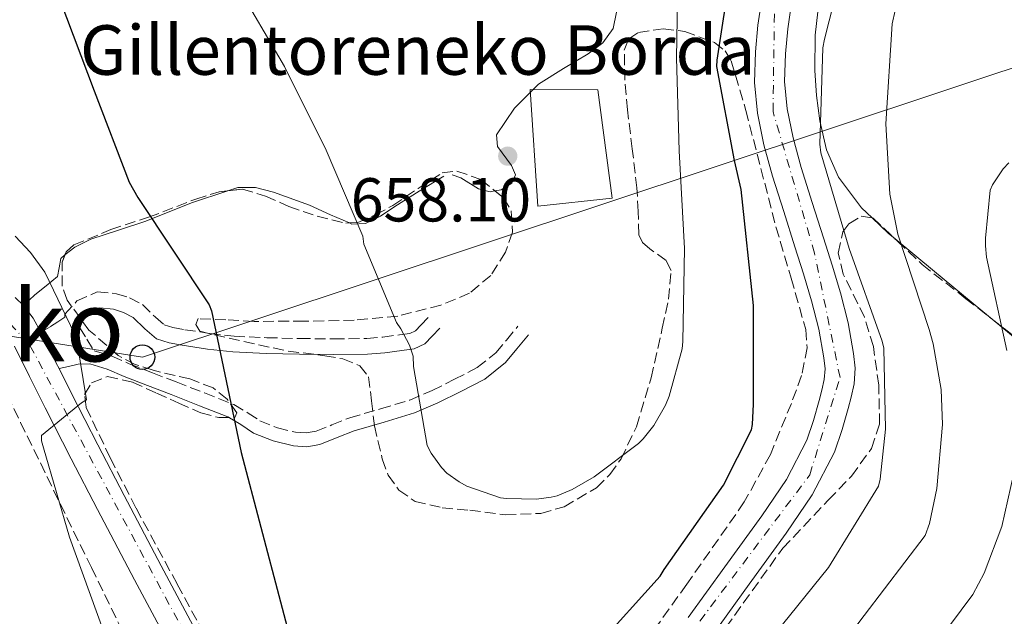
# Model space of a CAD drawing. Units: metres. Extents: x 613810 to 617247, y 4757137 to 4759508.
# Drawn here: x 614770 to 614929, y 4757221 to 4757317 of the extents above; entities that cross this region are included whole.
import ezdxf
from ezdxf.enums import TextEntityAlignment as Align

# ---------------------------------------------------------------- set-up
doc = ezdxf.new("R2010")
doc.units = ezdxf.units.M
doc.header["$MEASUREMENT"] = 0
doc.linetypes.add('DGN Style 3', pattern=[2.435890702152634, 1.739921930109024, -0.6959687720436097])
doc.linetypes.add('DGN Style 4', pattern=[2.7856150101045474, 1.391937544087219, -0.6959687720436097, 0.001739921930109024, -0.6959687720436097])
for name, color, linetype, lineweight in [('Camino', 7, 'DGN Style 3', 0), ('Carretera', 9, 'Continuous', 0), ('Cota de punto acotado terreno', 7, 'Continuous', 0), ('Curva de nivel directora', 30, 'Continuous', 30), ('Curva de nivel intermedia', 30, 'Continuous', 0), ('Edificio', 1, 'Continuous', 13), ('Eje de carretera', 7, 'DGN Style 4', 0), ('Límite de Concejo', 7, 'Continuous', 0), ('Línea de asfalto', 7, 'Continuous', 13), ('Línea de cambio de uso (parcela vista)', 92, 'Continuous', 0), ('Línea telefónica', 7, 'Continuous', 0), ('Margen derecho', 7, 'Continuous', 0), ('Poste telefónico', 7, 'Continuous', 0), ('Punto acotado terreno (símbolo)', 7, 'Continuous', 0), ('Texto de Borda', 7, 'Continuous', 0), ('Texto de Área (paraje) menor', 7, 'Continuous', 0), ('Zona arbolada', 92, 'DGN Style 3', 0)]:
    doc.layers.add(name, color=color, linetype=linetype, lineweight=lineweight)
doc.styles.add('Style-Arial', font='arial.ttf')

# ---------------------------------------------------------------- blocks, each defined once
blk = doc.blocks.new('5PATER')
at = {"layer": 'Límite de Concejo', "linetype": 'Continuous', "lineweight": 0}
h = blk.add_hatch(color=51, dxfattribs=at)
edge = h.paths.add_edge_path()
edge.add_ellipse((0, 0), major_axis=(-0.1095731443231308, -0.1110710700762829), ratio=0.9994222409660317, start_angle=0, end_angle=360)
blk = doc.blocks.new('5PTT')
at = {"layer": 'Poste telefónico', "color": 7, "linetype": 'Continuous', "lineweight": 30}
blk.add_circle((2.382683753967285e-05, 4.306399822235108e-05), 0.1995000005932858, dxfattribs=at)

msp = doc.modelspace()

# ---------------------------------------------------------------- linework, layer by layer
at = {"layer": 'Camino', "color": 7, "linetype": 'DGN Style 3', "lineweight": 0}
for points in [[(614773.8099999976, 4757266.660000003, 644.9600000000064), (614775.35, 4757267.550000002, 645.1499999999943), (614776.53, 4757268.32, 645.7700000000042), (614777.6599999989, 4757269.08, 646.5099999999949), (614777.699999999, 4757269.540000001, 646.5299999999991), (614779.6399999993, 4757271.7, 646.6300000000048), (614782.9299999995, 4757273.170000001, 646.8500000000058), (614786.0499999997, 4757272.869999999, 647.0700000000071), (614788.1399999997, 4757272.189999999, 647.229999999996), (614790.2399999985, 4757271.109999999, 647.3899999999994), (614792.3099999982, 4757269.050000001, 647.7400000000052), (614793.7399999987, 4757267.850000001, 648.2299999999959), (614795.1499999969, 4757267.420000002, 648.7799999999987), (614797.0899999993, 4757267.050000001, 649.320000000007), (614801.0799999969, 4757266.430000001, 650.0399999999936), (614805.050000001, 4757265.990000002, 650.7200000000012), (614810.3099999982, 4757265.75, 651.5800000000017), (614815.649999998, 4757265.62, 652.3899999999995), (614821.1099999986, 4757265.560000002, 653.0599999999978), (614826.4899999986, 4757265.62, 653.5399999999936), (614829.0700000003, 4757265.83, 653.6999999999972), (614831.7800000015, 4757266.230000001, 653.7899999999937), (614833.4200000021, 4757266.430000001, 653.7599999999949), (614834.3200000006, 4757266.840000001, 653.7899999999937), (614835.1999999991, 4757267.770000001, 653.9499999999972), (614836.4200000018, 4757269.050000001, 654.1100000000007)], [(614780.1700000013, 4757268.49, 646.5299999999991), (614780.0899999985, 4757267.359999999, 646.4400000000024), (614781.2499999986, 4757265.500000002, 646.2400000000052), (614782.420000002, 4757263.640000002, 646.0399999999937), (614785.2800000008, 4757262.760000002, 646.5599999999978), (614788.0900000005, 4757261.540000001, 647.1399999999995), (614791.8599999989, 4757260.080000001, 647.8300000000017), (614795.6700000021, 4757258.61, 648.4799999999959), (614800.2499999999, 4757256.82, 649.1900000000024), (614804.9999999995, 4757254.949999999, 649.8899999999995), (614807.2899999984, 4757253.580000001, 650.2700000000042), (614809.2100000007, 4757252.310000001, 650.6600000000037), (614812.0300000014, 4757251.17, 651.0599999999978), (614814.9799999996, 4757250.480000001, 651.4299999999931), (614816.6700000018, 4757250.36, 651.75), (614818.2699999998, 4757250.62, 652.1300000000048), (614820.8400000003, 4757251.65, 652.9100000000036), (614823.7100000003, 4757252.810000001, 653.600000000006), (614828.6700000024, 4757254.240000002, 653.8300000000019), (614833.4099999988, 4757255.680000001, 653.9199999999983), (614837.0299999998, 4757257.210000002, 654.259999999995), (614840.6499999985, 4757259.030000002, 654.6900000000023), (614844.3299999976, 4757260.92, 655.5399999999937), (614847.3299999973, 4757263.310000001, 656.2299999999959), (614849.0399999993, 4757265.380000001, 656.350000000006), (614850.8900000001, 4757267.620000001, 656.4799999999959)]]:
    msp.add_polyline3d(points, dxfattribs=at)
at = {"layer": 'Carretera', "color": 9, "linetype": 'Continuous', "lineweight": 0}
for points in [[(614878.39, 4757220.509999999, 647.0099999999948), (614884.3400000001, 4757228.740000002, 646.9499999999971), (614890.2900000003, 4757236.96, 646.8800000000047), (614894.2899999989, 4757242.859999998, 646.8800000000047), (614897.5900000002, 4757249.180000001, 646.9499999999971), (614898.6799999988, 4757252.350000001, 647.070000000007), (614899.5700000006, 4757255.579999999, 647.1999999999971), (614900.030000001, 4757257.269999999, 647.2400000000052), (614900.410000001, 4757258.980000001, 647.2700000000041), (614900.5200000005, 4757260.730000001, 647.2599999999948), (614900.3399999995, 4757262.499999999, 647.2700000000041), (614899.4999999991, 4757267.140000002, 647.3600000000006), (614898.3599999992, 4757271.71, 647.4600000000064), (614897.0200000004, 4757276.070000002, 647.5200000000041), (614895.6700000024, 4757280.420000001, 647.5899999999965), (614893.8500000008, 4757286.140000001, 647.8699999999953), (614892.0200000001, 4757291.869999999, 648.1000000000058), (614890.6299999999, 4757296.91, 648.1000000000058), (614889.5900000005, 4757302.050000001, 648.1000000000058), (614889.13, 4757307.010000001, 648.1000000000058), (614889.2699999987, 4757311.970000001, 648.1000000000058), (614889.6900000012, 4757316.26, 648.1499999999943), (614890.2900000003, 4757320.54, 648.2299999999959)], [(614895.089999999, 4757319.800000001, 648.2299999999959), (614894.5100000025, 4757315.689999999, 648.1499999999943), (614894.1200000012, 4757311.66, 648.1000000000058), (614893.9899999994, 4757307.16, 648.1000000000058), (614894.3999999984, 4757302.759999999, 648.1000000000058), (614895.3599999995, 4757298.040000001, 648.1000000000058), (614896.6700000016, 4757293.250000001, 648.1000000000058), (614898.4699999987, 4757287.619999998, 647.8699999999953), (614900.3000000014, 4757281.869999999, 647.5899999999965), (614901.6600000005, 4757277.499999999, 647.5200000000041), (614903.0300000006, 4757273.009999999, 647.4600000000064), (614904.250000001, 4757268.160000001, 647.3600000000006), (614905.1499999996, 4757263.179999999, 647.2700000000041), (614905.390000001, 4757260.82, 647.2599999999948), (614905.2199999989, 4757258.29, 647.2700000000041), (614904.7399999984, 4757256.12, 647.2400000000052), (614904.2600000022, 4757254.31, 647.1999999999971), (614903.3200000012, 4757250.920000001, 647.070000000007), (614902.0599999983, 4757247.26, 646.9499999999971), (614898.460000002, 4757240.369999998, 646.8800000000047), (614894.2699999987, 4757234.180000001, 646.8800000000047), (614888.2699999996, 4757225.890000002, 646.9499999999971), (614882.3299999986, 4757217.680000001, 647.0099999999948)], [(614769.6499999985, 4757272.26, 644.4499999999971), (614771.0000000007, 4757270.949999998, 644.5800000000017), (614772.5599999987, 4757268.9, 644.7700000000041), (614773.8099999982, 4757266.660000001, 644.9600000000064), (614776.3000000003, 4757261.630000002, 645.25), (614776.7399999985, 4757260.749999999, 645.279999999999), (614778.8099999982, 4757256.609999999, 645.4100000000036), (614783.0199999993, 4757248.410000001, 645.4700000000012), (614787.2500000005, 4757240.230000001, 645.5399999999936), (614793.2399999986, 4757228.88, 645.7599999999948), (614799.2800000003, 4757217.569999999, 646.0500000000029)], [(614795.0300000012, 4757215.240000002, 646.0500000000029), (614788.9499999993, 4757226.600000001, 645.7599999999948), (614782.9500000001, 4757237.980000001, 645.5399999999936), (614778.7099999998, 4757246.189999999, 645.4700000000012), (614774.480000001, 4757254.42, 645.4100000000036), (614771.9600000018, 4757259.470000001, 645.25), (614769.5199999989, 4757264.400000001, 644.9600000000064)]]:
    msp.add_polyline3d(points, dxfattribs=at)
at = {"layer": 'Curva de nivel directora', "color": 30, "linetype": 'Continuous', "lineweight": 30, "elevation": 650.0000000000001, "flags": 128}
for points in [[(614863.4999999988, 4757215.660000003), (614873.87, 4757227.210000001), (614874.5400000005, 4757228.260000002), (614884.1399999984, 4757241.9), (614888.6199999999, 4757250.859999999), (614888.7800000008, 4757251.750000001), (614888.9399999996, 4757255.020000001), (614888.9699999986, 4757270.949999999), (614886.9900000005, 4757289.7), (614885.8700000007, 4757294.410000001), (614883.0599999989, 4757309.61), (614883.0900000001, 4757310.630000004), (614883.8199999988, 4757315.17), (614886.1299999999, 4757330.210000004)], [(614776.8799999988, 4757320.42), (614782.4199999998, 4757305.640000001), (614788.0799999993, 4757290.890000002), (614789.4599999984, 4757288.390000002), (614801.0099999999, 4757271.080000001), (614801.3600000007, 4757270.090000001), (614806.1900000009, 4757247.210000001), (614815.7300000007, 4757210.980000001)]]:
    msp.add_lwpolyline(points, dxfattribs=at)
at = {"layer": 'Curva de nivel intermedia', "color": 30, "linetype": 'Continuous', "lineweight": 0, "flags": 128}
for points, elevation in [([(614891.1800000014, 4757216.320000002), (614901.1000000013, 4757228.61), (614909.1600000013, 4757241.76), (614909.4500000018, 4757242.910000001), (614910.3200000013, 4757250.98), (614910.0000000016, 4757264.06), (614909.7400000002, 4757265.180000001), (614904.4299999994, 4757280.16), (614899.8200000004, 4757295.649999999), (614899.6900000008, 4757297.060000001), (614900.1700000013, 4757312.579999999), (614900.4300000007, 4757314.019999999), (614904.1700000003, 4757328.67)], 645), ([(614805.1600000005, 4757323.349999998), (614813.1600000003, 4757309.589999998), (614819.9100000005, 4757296.060000001), (614825.8600000006, 4757282.140000001), (614826.0199999993, 4757280.890000001), (614831.2699999998, 4757268.220000001), (614832.0000000006, 4757267.16), (614833.3799999997, 4757264.539999999), (614833.9600000009, 4757262.75), (614834.0200000012, 4757261.08), (614836.2300000017, 4757248.349999999), (614836.9000000001, 4757247.07), (614838.5300000019, 4757244.789999999), (614839.4300000003, 4757243.869999999), (614841.4100000006, 4757242.430000001), (614842.6600000003, 4757241.750000001), (614848.1000000006, 4757239.869999998), (614849.0300000004, 4757239.739999999), (614853.8899999997, 4757239.67), (614856.2600000012, 4757239.96), (614857.2200000001, 4757240.220000001), (614859.6800000012, 4757241.239999998), (614863.2300000006, 4757243.26), (614870.3699999996, 4757248.630000001), (614871.140000001, 4757249.399999999), (614872.8399999996, 4757251.579999999), (614874.7599999995, 4757254.869999999), (614875.3600000008, 4757256.310000001), (614877.4400000018, 4757263.959999999), (614877.5700000015, 4757265.15), (614877.8300000008, 4757280.150000001), (614876.9299999999, 4757295.960000001), (614876.520000001, 4757310.999999999), (614876.8000000003, 4757326.58)], 655), ([(614860.8000000009, 4757154.409999998), (614866.3100000008, 4757161.189999998), (614871.3399999997, 4757169.190000001), (614880.170000001, 4757182.369999998), (614889.1600000008, 4757196.26), (614897.7100000004, 4757208.769999999), (614906.8600000013, 4757220.829999999), (614916.6800000004, 4757233.76), (614917.3900000012, 4757235.74), (614918.6000000006, 4757241.38), (614919.5000000012, 4757251.739999999), (614919.2799999999, 4757257.380000001), (614918.0000000015, 4757264.739999999), (614917.36, 4757267.100000001), (614912.2700000004, 4757282.5), (614911.020000001, 4757288.929999999), (614910.3500000003, 4757300.319999999), (614911.3700000019, 4757316.509999999), (614911.8500000002, 4757318.619999998)], 640.0000000000001), ([(614929.9000000015, 4757263.710000001), (614926.6000000001, 4757278.75), (614926.4800000016, 4757280.609999999), (614926.4400000015, 4757281.859999998), (614927.2100000003, 4757289.600000001), (614927.5999999993, 4757290.46), (614929.2900000013, 4757293.06), (614930.2500000002, 4757294.019999998)], 635), ([(614769.6400000014, 4757282.149999999), (614772.1400000001, 4757279.519999999), (614774.4400000002, 4757276.32), (614779.2800000015, 4757266.269999999), (614779.6000000013, 4757265.249999999), (614781.2000000017, 4757255.710000002), (614780.3600000012, 4757255.199999999), (614773.9000000015, 4757249.92), (614773.9000000015, 4757249.06), (614774.2500000002, 4757247.970000001), (614778.4400000012, 4757233.51), (614783.8800000015, 4757218.470000002)], 645), ([(614872.6000000006, 4757154.609999999), (614880.7800000012, 4757165.73), (614891.6900000012, 4757178.66), (614895.5600000002, 4757184.67), (614905.3900000005, 4757197.539999999), (614915.1500000015, 4757211.810000001), (614924.4000000008, 4757224.220000001), (614926.2500000015, 4757227.680000001), (614929.0700000002, 4757235.26), (614931.0200000014, 4757243.869999999)], 635)]:
    msp.add_lwpolyline(points, dxfattribs=dict(at, elevation=elevation))
at = {"layer": 'Edificio', "color": 1, "linetype": 'Continuous', "lineweight": 13}
msp.add_polyline3d([(614866.0999999996, 4757288.289999999, 665.4400000000023), (614854.1299999999, 4757287.01, 664.9900000000052), (614852.8499999996, 4757305.890000001, 664.7400000000052), (614863.7999999998, 4757305.83, 664.6699999999983)], close=True, dxfattribs=at)
at = {"layer": 'Edificio', "color": 51, "linetype": 'Continuous', "lineweight": 13}
msp.add_polyline3d([(614854.1299999999, 4757287.01, 664.9900000000052), (614852.8499999996, 4757305.890000001, 664.7400000000052), (614863.7999999998, 4757305.83, 664.6699999999983), (614866.0999999996, 4757288.289999999, 665.4400000000023), (614854.1299999999, 4757287.01, 664.9900000000052)], dxfattribs=at)
at = {"layer": 'Eje de carretera', "color": 7, "linetype": 'DGN Style 4', "lineweight": 0}
msp.add_polyline3d([(614764.9299999995, 4757272.290000002, 644.3899999999995), (614772.0500000007, 4757264.480000001, 645.0200000000042), (614808.3999999971, 4757196.890000001, 646.8000000000029), (614817.6799999997, 4757185.02, 647.0800000000017), (614826.9600000002, 4757178.310000001, 647.3099999999979), (614837.7199999981, 4757176.77, 647.4400000000024), (614846.4800000001, 4757179.350000001, 647.3899999999994), (614862.9800000002, 4757196.890000001, 647.1999999999971), (614898.0500000002, 4757243.580000001, 646.8999999999943), (614902.9499999997, 4757259.320000002, 647.2700000000041), (614898.8199999991, 4757279.440000001, 647.5599999999978), (614892.1200000002, 4757302.300000002, 648.100000000006), (614892.3799999995, 4757320.359999999, 648.2299999999959), (614902.4400000002, 4757347.440000001, 648.3999999999944), (614906.7800000008, 4757360.730000001, 648.4799999999959), (614909.359999998, 4757391.939999999, 648.350000000006), (614914.0000000005, 4757400.189999999, 648.4600000000064), (614920.449999999, 4757404.580000001, 648.6799999999931), (614928.4400000019, 4757405.609999999, 648.6799999999931), (614936.949999999, 4757402.260000002, 648.6799999999931)], dxfattribs=at)
at = {"layer": 'Línea de asfalto', "color": 7, "linetype": 'Continuous', "lineweight": 13, "extrusion": (0.8764737124628251, 0.4445393908669469, 0.1848744474752441), "elevation": 2653744.743427293, "flags": 128}
msp.add_lwpolyline([(3964670.398970306, -498558.7147403515), (3964664.786660276, -498558.4196536912), (3964663.80280655, -498558.389127485)], dxfattribs=at)
at = {"layer": 'Línea de asfalto', "color": 7, "linetype": 'Continuous', "lineweight": 13}
for points in [[(614878.3899999995, 4757220.51, 647.0099999999948), (614884.3399999996, 4757228.740000002, 646.9499999999972), (614890.2899999997, 4757236.960000001, 646.8800000000048), (614894.2899999984, 4757242.859999999, 646.8800000000048), (614897.5899999997, 4757249.180000001, 646.9499999999972), (614898.6799999983, 4757252.350000001, 647.0700000000071), (614899.5700000002, 4757255.58, 647.1999999999971), (614900.0300000005, 4757257.27, 647.2400000000054), (614900.4100000005, 4757258.980000001, 647.2700000000041), (614900.52, 4757260.730000001, 647.2599999999949), (614900.339999999, 4757262.5, 647.2700000000041), (614899.4999999986, 4757267.140000002, 647.3600000000006), (614898.3599999987, 4757271.710000001, 647.4600000000064), (614897.0199999998, 4757276.070000002, 647.5200000000043), (614895.6700000019, 4757280.420000002, 647.5899999999967), (614893.8500000003, 4757286.140000002, 647.8699999999956), (614892.0199999998, 4757291.87, 648.100000000006), (614890.6299999994, 4757296.91, 648.100000000006), (614889.5900000001, 4757302.050000002, 648.100000000006), (614889.1299999995, 4757307.010000002, 648.100000000006), (614889.2699999983, 4757311.970000001, 648.100000000006), (614889.6900000006, 4757316.260000001, 648.1499999999941), (614890.2899999997, 4757320.540000001, 648.2299999999959)], [(614882.329999998, 4757217.680000001, 647.0099999999948), (614888.2699999991, 4757225.890000002, 646.9499999999972), (614894.2699999983, 4757234.180000001, 646.8800000000048), (614898.4600000015, 4757240.369999999, 646.8800000000048), (614902.0599999978, 4757247.260000001, 646.9499999999972), (614903.3200000008, 4757250.920000002, 647.0700000000071), (614904.2600000018, 4757254.310000001, 647.1999999999971), (614904.7399999979, 4757256.120000001, 647.2400000000054), (614905.2199999985, 4757258.290000001, 647.2700000000041), (614905.3900000005, 4757260.820000002, 647.2599999999949), (614905.1499999991, 4757263.180000001, 647.2700000000041), (614904.2500000006, 4757268.160000003, 647.3600000000006), (614903.0300000003, 4757273.01, 647.4600000000064), (614901.66, 4757277.5, 647.5200000000043), (614900.300000001, 4757281.87, 647.5899999999967), (614898.4699999981, 4757287.619999999, 647.8699999999956), (614896.6700000011, 4757293.250000002, 648.100000000006), (614895.359999999, 4757298.040000001, 648.100000000006), (614894.3999999979, 4757302.76, 648.100000000006), (614893.989999999, 4757307.160000001, 648.100000000006), (614894.1200000007, 4757311.66, 648.100000000006), (614894.510000002, 4757315.690000001, 648.1499999999941), (614895.0899999986, 4757319.800000001, 648.2299999999959)], [(614769.649999998, 4757272.260000001, 644.4499999999971), (614771.0000000002, 4757270.949999999, 644.5800000000019), (614772.5599999982, 4757268.900000001, 644.7700000000041), (614773.8099999976, 4757266.660000003, 644.9600000000064)], [(614769.5199999984, 4757264.400000002, 644.9600000000064), (614771.9600000014, 4757259.470000002, 645.2500000000001), (614774.4800000006, 4757254.42, 645.4100000000037), (614778.7099999995, 4757246.189999999, 645.4700000000012), (614782.9499999996, 4757237.980000002, 645.5399999999936), (614788.9499999988, 4757226.600000001, 645.7599999999949), (614795.0300000008, 4757215.240000002, 646.050000000003), (614801.2100000009, 4757204.210000001, 646.4700000000014), (614807.9400000012, 4757193.27, 646.8800000000048), (614811.4799999994, 4757188.540000002, 647.0000000000001), (614815.6999999994, 4757184.439999999, 647.0700000000071), (614818.48, 4757182.160000001, 647.1100000000006), (614821.1099999986, 4757180.02, 647.1399999999995), (614827.2499999986, 4757176.4, 647.3300000000019), (614831.5899999993, 4757174.82, 647.3300000000019), (614832.3799999983, 4757174.65, 647.3399999999965)], [(614776.739999998, 4757260.75, 645.2799999999991), (614778.8099999977, 4757256.61, 645.4100000000037), (614783.0199999989, 4757248.410000001, 645.4700000000012), (614787.25, 4757240.230000001, 645.5399999999936), (614793.2399999981, 4757228.880000001, 645.7599999999949), (614799.2799999998, 4757217.57, 646.050000000003)]]:
    msp.add_polyline3d(points, dxfattribs=at)
at = {"layer": 'Línea de cambio de uso (parcela vista)', "color": 92, "linetype": 'Continuous', "lineweight": 0, "extrusion": (0.5939694401233132, 0.4100010484520739, 0.6921700979295465), "elevation": 2316173.968544648, "flags": 128}
msp.add_lwpolyline([(3565811.691837845, -2220405.187712562), (3565808.217164408, -2220406.225767547), (3565806.810309971, -2220406.796476102)], dxfattribs=at)
at = {"layer": 'Línea de cambio de uso (parcela vista)', "color": 92, "linetype": 'Continuous', "lineweight": 0}
for points in [[(614915.6100000005, 4757398.74, 648.4700000000012), (614916.0700000003, 4757392.480000001, 647.8399999999965), (614916.54, 4757386.210000001, 647.1999999999971), (614916.4900000002, 4757378.91, 646.2400000000052), (614916.0899999999, 4757371.619999999, 645.3500000000058), (614915.9800000006, 4757365, 645.2100000000064), (614915.9000000004, 4757358.369999999, 645.2200000000012), (614915.3899999997, 4757352.529999999, 644.8600000000006), (614913.9800000006, 4757346.779999999, 644.5800000000017), (614912.4699999997, 4757344.199999999, 644.5599999999977), (614909.1600000003, 4757341, 644.570000000007), (614906.2300000006, 4757337.5, 644.6399999999994), (614902.2199999997, 4757329.16, 644.8399999999965), (614899.5700000003, 4757320.350000001, 645.0899999999965), (614898.9299999997, 4757314.66, 645.3399999999965), (614898.8700000001, 4757308.960000001, 645.6000000000058), (614899.1500000004, 4757304.890000001, 645.6399999999994), (614899.7000000002, 4757300.83, 645.5399999999936), (614900.7400000002, 4757296.130000001, 645.279999999999), (614902.7100000001, 4757291.680000001, 644.8300000000017), (614906.4299999997, 4757286.75, 644.0399999999936), (614908.1447999999, 4757285.111400001, 643.5391999999993)], [(614865.2604, 4757373.311699999, 665.4952000000048), (614866.8099999996, 4757370.59, 664.7400000000052), (614868.1900000004, 4757364.91, 663.8999999999943), (614868.2800000003, 4757359.199999999, 663.070000000007), (614867.7300000006, 4757351.850000001, 661.8899999999994), (614867.2599999999, 4757344.480000001, 660.7100000000064), (614867.0700000003, 4757336.91, 659.6199999999953), (614866.9299999997, 4757329.310000001, 658.6600000000036), (614866.9199999999, 4757325.189999999, 658.279999999999), (614866.9299999997, 4757321.060000001, 658.0200000000041), (614866.8499999996, 4757318.390000001, 657.9199999999983), (614866.29, 4757315.75, 657.9499999999971), (614864.6100000005, 4757313.42, 658.4900000000052), (614862.2599999999, 4757311.65, 659.0399999999936), (614858.25, 4757309.24, 659.1900000000023), (614854.2000000002, 4757306.720000001, 659.1100000000006), (614850.3700000001, 4757302.859999999, 658.8699999999953), (614847.4100000003, 4757298.529999999, 658.4700000000012), (614847.5800000001, 4757296.680000001, 658.2400000000052), (614849.8499999996, 4757293.600000001, 657.8600000000006), (614850.4800000006, 4757292.09, 657.679999999993), (614849.9100000003, 4757290.720000001, 657.5099999999948), (614848.1699999999, 4757289.67, 657.3000000000029), (614847.1903999997, 4757289.471899999, 657.2008999999962)], [(614847.1903999997, 4757289.471899999, 657.2008999999962), (614846.3899999997, 4757289.310000001, 657.1199999999953), (614844.5, 4757289.800000001, 656.9700000000012), (614841.6500000004, 4757291.58, 656.8000000000029), (614840.2599999999, 4757292.100000001, 656.7100000000064)], [(614838.9000000004, 4757291.869999999, 656.6100000000006), (614834.9199999999, 4757289.430000001, 656.1900000000023), (614831.0300000003, 4757286.949999999, 655.779999999999), (614828.7100000001, 4757285.42, 655.6699999999983), (614826.29, 4757284.189999999, 655.5899999999965), (614824.04, 4757284.130000001, 655.4499999999971), (614823.6552999998, 4757284.2981, 655.418399999995)], [(614804.0234000003, 4757289.4956, 651.6233000000066), (614798.1600000003, 4757287.57, 650.2400000000052), (614790.7699999996, 4757284.58, 648.6100000000006), (614786.3399999999, 4757283.15, 647.9400000000023), (614781.8799999999, 4757281.699999999, 647.3899999999994), (614779.29, 4757280.41, 647.0399999999936), (614777.7039999999, 4757279.1231, 646.7964999999967)], [(614823.6552999998, 4757284.2981, 655.418399999995), (614820.6299999999, 4757285.619999999, 655.1699999999983), (614817.2100000001, 4757287.199999999, 654.6300000000047), (614811.4100000003, 4757289.289999999, 653.320000000007), (614808.5099999999, 4757290.039999999, 652.6600000000036), (614805.6200000001, 4757290.02, 652), (614804.0234000003, 4757289.4956, 651.6233000000066)], [(614911.8343000002, 4757281.726600001, 642.3781000000017), (614918.1900000004, 4757276.449999999, 640.0500000000029), (614925.6900000004, 4757270.24, 637.279999999999), (614927.5351, 4757268.7227, 636.6300999999949)], [(614777.7039999999, 4757279.1231, 646.7964999999967), (614777.0099999999, 4757278.560000001, 646.6900000000023), (614776.75, 4757277.060000001, 646.3000000000029), (614776.5, 4757275.619999999, 645.8600000000006), (614774.6699999999, 4757274.15, 645.6999999999971), (614772.8499999996, 4757272.67, 645.4100000000036), (614771.9299999997, 4757271.810000001, 644.9900000000052), (614771, 4757270.949999999, 644.5800000000017)], [(614927.5351, 4757268.7227, 636.6300999999949), (614932.2199999997, 4757264.869999999, 634.9799999999959), (614938.7400000002, 4757259.49, 632.8000000000029), (614941.0999999996, 4757257.119999999, 632.0800000000017), (614943.9199999999, 4757252.800000001, 631.279999999999), (614945.7800000003, 4757247.970000001, 630.75), (614948.25, 4757238.59, 630.0099999999948), (614950.7100000001, 4757229.220000001, 629.3500000000058), (614951.5300000003, 4757226.109999999, 629.1199999999953), (614952.3700000001, 4757223.01, 628.9600000000064), (614952.8251999998, 4757222.369999999, 628.9533999999985)]]:
    msp.add_polyline3d(points, dxfattribs=at)
at = {"layer": 'Línea telefónica', "color": 7, "linetype": 'Continuous', "lineweight": 0}
msp.add_polyline3d([(613848.1999999996, 4757179.739999999, 588.320000000007), (614053.3724006244, 4757235.941837539, 599.7905000000028), (614144.2300000014, 4757260.829999999, 604.8699999999953), (614269.9675839781, 4757291.185439735, 612.1031999999977), (614404.980000001, 4757323.779999999, 619.8699999999953), (614524.4387828142, 4757304.811348168, 628.4504000000015), (614790.2099999998, 4757262.609999998, 647.5399999999936), (614938.6999999997, 4757311.970000001, 638.8000000000029), (614969.6847969543, 4757330.050994139, 642.0826999999991), (615092.9299999994, 4757401.970000001, 655.1399999999994), (615176.2800000015, 4757452.619999999, 685.070000000007), (615310.6400000005, 4757540.130000001, 665.1300000000047), (615439.4800000008, 4757730.09, 654.070000000007), (615504.7700000005, 4757888.49, 651.0399999999936), (615718.6900000006, 4757886.630000001, 654.4100000000036), (615809.4500000002, 4757795.829999999, 671.4700000000012), (615895.8799999979, 4757781.62, 666.1600000000036), (615963.4699999999, 4757740.98, 672.3099999999977), (616063.4800000008, 4757648.939999999, 690.9799999999959)], dxfattribs=at)
at = {"layer": 'Margen derecho', "color": 7, "linetype": 'Continuous', "lineweight": 0}
for points in [[(614838.2600000014, 4757267.300000001, 654.1100000000007), (614837.0499999998, 4757266.020000001, 653.9499999999972), (614835.8299999973, 4757264.740000002, 653.7899999999937), (614834.1199999995, 4757263.95, 653.7599999999949), (614832.1200000013, 4757263.710000001, 653.7899999999937), (614829.3699999999, 4757263.310000001, 653.6999999999972), (614826.6099999994, 4757263.070000002, 653.5399999999936), (614821.1099999986, 4757263.020000001, 653.0599999999978), (614815.61, 4757263.070000002, 652.3899999999995), (614810.2199999989, 4757263.210000001, 651.5800000000017), (614804.8500000021, 4757263.460000001, 650.7200000000012), (614800.7500000005, 4757263.91, 650.0399999999936), (614796.6600000003, 4757264.550000002, 649.320000000007), (614794.539999999, 4757264.949999999, 648.7799999999987), (614792.5000000005, 4757265.570000002, 648.2299999999959), (614790.5899999995, 4757267.170000002, 647.7400000000052), (614788.7299999997, 4757269.030000002, 647.3899999999994), (614787.1499999972, 4757269.830000001, 647.229999999996), (614785.5300000012, 4757270.37, 647.0700000000071), (614783.3599999986, 4757270.58, 646.8500000000058), (614781.1700000004, 4757269.600000001, 646.6300000000048), (614780.1700000013, 4757268.49, 646.5299999999991)], [(614776.739999998, 4757260.75, 645.2799999999991), (614778.2899999992, 4757261.109999999, 645.4700000000012), (614779.829999997, 4757261.470000002, 645.6699999999984), (614781.7100000012, 4757261.540000001, 645.9700000000014), (614784.510000002, 4757260.680000001, 646.5599999999978), (614787.25, 4757259.490000002, 647.1399999999995), (614791.0599999988, 4757258.020000001, 647.8300000000017), (614794.8699999999, 4757256.550000002, 648.4799999999959), (614799.4499999996, 4757254.76, 649.1900000000024), (614804.0199999984, 4757252.960000004, 649.8899999999995), (614806.1099999984, 4757251.699999999, 650.2700000000042), (614808.1800000003, 4757250.340000001, 650.6600000000037), (614811.3699999999, 4757249.060000002, 651.0599999999978), (614814.6499999989, 4757248.290000001, 651.4299999999931), (614816.77, 4757248.140000001, 651.75), (614818.870000001, 4757248.480000001, 652.1300000000048), (614821.6700000018, 4757249.600000001, 652.9100000000036), (614824.4400000012, 4757250.720000001, 653.600000000006), (614829.3000000005, 4757252.119999999, 653.8300000000019), (614834.1700000009, 4757253.600000001, 653.9199999999983), (614837.9599999995, 4757255.199999999, 654.259999999995), (614841.6499999977, 4757257.060000001, 654.6900000000023), (614845.5399999992, 4757259.050000001, 655.5399999999937), (614848.8899999997, 4757261.730000001, 656.2299999999959), (614850.7399999981, 4757263.970000001, 656.350000000006), (614852.6, 4757266.210000004, 656.4799999999959)]]:
    msp.add_polyline3d(points, dxfattribs=at)
at = {"layer": 'Zona arbolada', "color": 92, "linetype": 'DGN Style 3', "lineweight": 0, "extrusion": (0.4930975078987229, 0.05650733514195129, 0.8681369527783183), "elevation": 572589.9416180582, "flags": 128}
msp.add_lwpolyline([(4656343.926574104, -1000238.00576178), (4656343.889920523, -1000238.157678452), (4656340.143727575, -1000241.784134912)], dxfattribs=at)
at = {"layer": 'Zona arbolada', "color": 92, "linetype": 'DGN Style 3', "lineweight": 0}
for points in [[(614802.4800000006, 4757213.67, 646.3099999999977), (614795.8300000001, 4757225.949999999, 646.3999999999943), (614789.1699999999, 4757238.24, 646.5), (614785.0099999999, 4757246.33, 646.5099999999948), (614781.1100000005, 4757254.5, 646.5), (614780.8799999999, 4757256.58, 646.5099999999948), (614782.0099999999, 4757258.470000001, 646.5599999999977), (614784.5599999996, 4757259.460000001, 646.8699999999953), (614788.5899999999, 4757258.560000001, 647.7700000000041), (614792.5, 4757256.800000001, 648.4199999999983), (614796.0899999999, 4757255.189999999, 648.6300000000047), (614799.6699999999, 4757253.600000001, 648.8000000000029), (614802.5700000003, 4757252.84, 648.8999999999943), (614805.1699999999, 4757252.83, 648.9900000000052), (614805.4600000001, 4757253.619999999, 649.0500000000029), (614803.9199999999, 4757255.810000001, 649.1199999999953), (614801.6500000004, 4757257.630000001, 649.1900000000023), (614797.8700000001, 4757259.08, 649.1600000000036), (614791.9299999997, 4757260.49, 648.820000000007), (614789.0300000003, 4757261.430000001, 648.6100000000006), (614786.29, 4757262.880000001, 648.4199999999983), (614781.5800000001, 4757266.99, 648.0399999999936), (614778.04, 4757271.84, 647.6499999999943), (614777.2300000006, 4757274.09, 647.5500000000029), (614777.2300000006, 4757277.980000001, 647.5399999999936), (614777.9100000003, 4757279.619999999, 647.6199999999953), (614779.1299999999, 4757280.74, 647.779999999999), (614785.0899999999, 4757283.220000001, 648.8699999999953), (614791.2199999997, 4757285.220000001, 650.0800000000017), (614798.8300000001, 4757288.16, 651.1300000000047), (614802.6299999999, 4757289.34, 651.6199999999953), (614806.3899999997, 4757289.76, 652.1999999999971), (614810.1299999999, 4757288.65, 653.3699999999953), (614813.8799999999, 4757286.949999999, 654.5), (614818.4699999997, 4757285.390000001, 654.9700000000012), (614823.0899999999, 4757284.26, 655.1999999999971), (614825.0199999996, 4757284.390000001, 655.2200000000012), (614827.8899999997, 4757285.619999999, 655.1900000000023), (614830.7100000001, 4757287.140000001, 655.3300000000017), (614834.7699999996, 4757289.890000001, 655.8399999999965), (614838.6500000004, 4757292.390000001, 656.3500000000058), (614841.0499999998, 4757292.689999999, 656.6399999999994), (614844.9299999997, 4757291.310000001, 657.070000000007), (614848.5700000003, 4757288.350000001, 657.5099999999948), (614849.8200000003, 4757286.27, 657.6499999999943), (614850.0300000003, 4757282.800000001, 657.6399999999994), (614848.8899999997, 4757279.59, 657.570000000007), (614846.5099999999, 4757275.82, 657.5200000000041), (614843.0599999996, 4757272.930000001, 657.3800000000047), (614838.4400000004, 4757271.01, 657.070000000007), (614831.4800000006, 4757269.25, 656.3500000000058), (614824.4400000004, 4757268.58, 655.3899999999994), (614816.3399999999, 4757268.42, 654.1000000000058), (614808.25, 4757268.390000001, 652.6399999999994), (614803.7100000001, 4757268.640000001, 651.6300000000047), (614799.2199999997, 4757268.83, 650.6600000000036), (614798.8499999996, 4757267.859999999, 650.5599999999977), (614799.4800000006, 4757266.789999999, 650.529999999999), (614806.6100000005, 4757265.130000001, 650.6199999999953), (614813.75, 4757263.59, 651.1699999999983), (614819.7100000001, 4757262.84, 652.570000000007), (614822.6200000001, 4757262.32, 653.3899999999994), (614825.3300000001, 4757261.220000001, 653.9199999999983), (614826.7599999999, 4757259.449999999, 654.1399999999994), (614827.2599999999, 4757255.529999999, 654.3500000000058), (614827.7000000002, 4757251.49, 654.3699999999953), (614828.9699999997, 4757246.15, 654.1999999999971), (614829.9299999997, 4757243.560000001, 654.1100000000006), (614831.6699999999, 4757241.119999999, 654.0500000000029), (614834.2800000003, 4757239.289999999, 654.0099999999948), (614838.6299999999, 4757238.279999999, 653.9499999999971), (614843.1200000001, 4757237.859999999, 653.9199999999983), (614848.8600000005, 4757237.119999999, 653.9400000000023), (614854.5800000001, 4757237.350000001, 653.9900000000052), (614858.3899999997, 4757238.439999999, 654.029999999999), (614863.5700000003, 4757241.480000001, 654.1100000000006), (614865.75, 4757243.630000001, 654.1399999999994), (614867.5700000003, 4757246.180000001, 654.179999999993), (614870.0700000003, 4757251.369999999, 654.2400000000052), (614872.4100000003, 4757259.27, 654.3399999999965), (614874.2300000006, 4757267.300000001, 654.4400000000023), (614875.2300000006, 4757271.99, 654.570000000007), (614875.6399999997, 4757276.640000001, 654.75), (614874.8499999996, 4757278.230000001, 654.8300000000017), (614872.2000000002, 4757280.130000001, 654.9700000000012), (614871.0199999996, 4757281.15, 655.0500000000029), (614870.4500000002, 4757282.4, 655.1399999999994), (614870.3099999996, 4757286.16, 655.8300000000017), (614870.1299999999, 4757289.949999999, 656.5500000000029), (614869.3700000001, 4757296.26, 656.7299999999959), (614868.5999999996, 4757302.560000001, 656.4199999999983), (614868.1500000004, 4757307.390000001, 655.9799999999959), (614868.0899999999, 4757312.230000001, 655.3300000000017), (614868.8200000003, 4757314.050000001, 654.9499999999971), (614870.3700000001, 4757315.07, 654.5899999999965), (614874.3799999999, 4757315.680000001, 653.9400000000023), (614877.8600000005, 4757315.27, 653.429999999993), (614882.6500000004, 4757313.460000001, 652.6300000000047), (614884.3700000001, 4757312.100000001, 652.2200000000012), (614885.3700000001, 4757310.5, 651.8099999999977), (614887.7300000006, 4757302.5, 649.6300000000047), (614890.1600000003, 4757293.08, 648.4700000000012), (614892.5999999996, 4757283.680000001, 648.1000000000058), (614895.0499999998, 4757275.390000001, 648), (614897.4000000004, 4757267.100000001, 647.9100000000036), (614897.6399999997, 4757264.140000001, 647.8699999999953), (614896.7300000006, 4757259.619999999, 647.8300000000017), (614895.0899999999, 4757255.140000001, 647.779999999999), (614891.7100000001, 4757246.869999999, 647.5800000000017), (614887.4800000006, 4757239.199999999, 647.3899999999994), (614878.1799999997, 4757225.890000001, 647.2899999999936), (614868.7199999997, 4757212.710000001, 647.1999999999971)], [(614847.1903999997, 4757289.471899999, 657.343200000003), (614848.5700000003, 4757288.350000001, 657.5099999999948), (614849.8200000003, 4757286.27, 657.6499999999943), (614850.0300000003, 4757282.800000001, 657.6399999999994), (614848.8899999997, 4757279.59, 657.570000000007), (614846.5099999999, 4757275.82, 657.5200000000041), (614843.0599999996, 4757272.930000001, 657.3800000000047), (614838.4400000004, 4757271.01, 657.070000000007), (614831.4800000006, 4757269.25, 656.3500000000058), (614824.4400000004, 4757268.58, 655.3899999999994), (614816.3399999999, 4757268.42, 654.1000000000058), (614808.25, 4757268.390000001, 652.6399999999994), (614803.7100000001, 4757268.640000001, 651.6300000000047), (614799.2199999997, 4757268.83, 650.6600000000036), (614798.8499999996, 4757267.859999999, 650.5599999999977), (614799.4800000006, 4757266.789999999, 650.529999999999), (614806.6100000005, 4757265.130000001, 650.6199999999953), (614813.75, 4757263.59, 651.1699999999983), (614819.7100000001, 4757262.84, 652.570000000007), (614822.6200000001, 4757262.32, 653.3899999999994), (614825.3300000001, 4757261.220000001, 653.9199999999983), (614826.7599999999, 4757259.449999999, 654.1399999999994), (614827.2599999999, 4757255.529999999, 654.3500000000058), (614827.7000000002, 4757251.49, 654.3699999999953), (614828.9699999997, 4757246.15, 654.1999999999971), (614829.9299999997, 4757243.560000001, 654.1100000000006), (614831.6699999999, 4757241.119999999, 654.0500000000029), (614834.2800000003, 4757239.289999999, 654.0099999999948), (614838.6299999999, 4757238.279999999, 653.9499999999971), (614843.1200000001, 4757237.859999999, 653.9199999999983), (614848.8600000005, 4757237.119999999, 653.9400000000023), (614854.5800000001, 4757237.350000001, 653.9900000000052), (614858.3899999997, 4757238.439999999, 654.029999999999), (614863.5700000003, 4757241.480000001, 654.1100000000006), (614865.75, 4757243.630000001, 654.1399999999994), (614867.5700000003, 4757246.180000001, 654.179999999993), (614870.0700000003, 4757251.369999999, 654.2400000000052), (614872.4100000003, 4757259.27, 654.3399999999965), (614874.2300000006, 4757267.300000001, 654.4400000000023), (614875.2300000006, 4757271.99, 654.570000000007), (614875.6399999997, 4757276.640000001, 654.75), (614874.8499999996, 4757278.230000001, 654.8300000000017), (614872.2000000002, 4757280.130000001, 654.9700000000012), (614871.0199999996, 4757281.15, 655.0500000000029), (614870.4500000002, 4757282.4, 655.1399999999994), (614870.3099999996, 4757286.16, 655.8300000000017), (614870.1299999999, 4757289.949999999, 656.5500000000029), (614869.3700000001, 4757296.26, 656.7299999999959), (614868.5999999996, 4757302.560000001, 656.4199999999983), (614868.1500000004, 4757307.390000001, 655.9799999999959), (614868.0899999999, 4757312.230000001, 655.3300000000017), (614868.8200000003, 4757314.050000001, 654.9499999999971), (614870.3700000001, 4757315.07, 654.5899999999965), (614874.3799999999, 4757315.680000001, 653.9400000000023), (614877.8600000005, 4757315.27, 653.429999999993)], [(614877.8600000005, 4757315.27, 653.429999999993), (614882.6500000004, 4757313.460000001, 652.6300000000047), (614884.3700000001, 4757312.100000001, 652.2200000000012), (614885.3700000001, 4757310.5, 651.8099999999977), (614887.7300000006, 4757302.5, 649.6300000000047), (614890.1600000003, 4757293.08, 648.4700000000012), (614892.5999999996, 4757283.680000001, 648.1000000000058), (614895.0499999998, 4757275.390000001, 648), (614897.4000000004, 4757267.100000001, 647.9100000000036), (614897.6399999997, 4757264.140000001, 647.8699999999953), (614896.7300000006, 4757259.619999999, 647.8300000000017), (614895.0899999999, 4757255.140000001, 647.779999999999), (614891.7100000001, 4757246.869999999, 647.5800000000017), (614887.4800000006, 4757239.199999999, 647.3899999999994), (614878.1799999997, 4757225.890000001, 647.2899999999936), (614868.7199999997, 4757212.710000001, 647.1999999999971)], [(614823.6552999998, 4757284.2981, 655.2059000000008), (614825.0199999996, 4757284.390000001, 655.2200000000012), (614827.8899999997, 4757285.619999999, 655.1900000000023), (614830.7100000001, 4757287.140000001, 655.3300000000017), (614834.7699999996, 4757289.890000001, 655.8399999999965), (614838.6500000004, 4757292.390000001, 656.3500000000058), (614841.0499999998, 4757292.689999999, 656.6399999999994), (614844.9299999997, 4757291.310000001, 657.070000000007), (614847.1903999997, 4757289.471899999, 657.343200000003)], [(614777.7039999999, 4757279.1231, 647.5957999999955), (614777.9100000003, 4757279.619999999, 647.6199999999953), (614779.1299999999, 4757280.74, 647.779999999999), (614785.0899999999, 4757283.220000001, 648.8699999999953), (614791.2199999997, 4757285.220000001, 650.0800000000017), (614798.8300000001, 4757288.16, 651.1300000000047), (614802.6299999999, 4757289.34, 651.6199999999953), (614804.0234000003, 4757289.4956, 651.8349000000017)], [(614804.0234000003, 4757289.4956, 651.8349000000017), (614806.3899999997, 4757289.76, 652.1999999999971), (614810.1299999999, 4757288.65, 653.3699999999953), (614813.8799999999, 4757286.949999999, 654.5), (614818.4699999997, 4757285.390000001, 654.9700000000012), (614823.0899999999, 4757284.26, 655.1999999999971), (614823.6552999998, 4757284.2981, 655.2059000000008)], [(614884.4800000006, 4757218.9, 647.1999999999971), (614893.6799999997, 4757231.710000001, 647.1999999999971), (614901.0300000003, 4757239.5, 647.1999999999971), (614904.7999999998, 4757243.369999999, 647.1999999999971), (614908.0199999996, 4757247.84, 647.1999999999971), (614909.3399999999, 4757251.77, 647.2400000000052), (614909.2000000002, 4757258.060000001, 647.3800000000047), (614908.3399999999, 4757264.350000001, 647.5200000000041), (614906.9000000004, 4757269.060000001, 647.5599999999977), (614903.4600000001, 4757276.01, 647.3099999999977), (614902.6600000003, 4757279.439999999, 646.929999999993), (614903.4100000003, 4757282.850000001, 646.3099999999977), (614904.3899999997, 4757284.16, 645.8000000000029), (614906.3799999999, 4757285.390000001, 644.6199999999953), (614908.2800000003, 4757285.09, 643.5599999999977), (614912.1900000004, 4757281.390000001, 641.5800000000017), (614916.2100000001, 4757277.600000001, 639.9100000000036), (614923.2800000003, 4757272.060000001, 637.7899999999936), (614930.4199999999, 4757266.460000001, 635.9400000000023)], [(614908.3399999999, 4757264.350000001, 647.5200000000041), (614906.9000000004, 4757269.060000001, 647.5599999999977), (614903.4600000001, 4757276.01, 647.3099999999977), (614902.6600000003, 4757279.439999999, 646.929999999993), (614903.4100000003, 4757282.850000001, 646.3099999999977), (614904.3899999997, 4757284.16, 645.8000000000029), (614906.3799999999, 4757285.390000001, 644.6199999999953), (614908.1447999999, 4757285.111400001, 643.6353999999993)], [(614911.8343000002, 4757281.726600001, 641.7600999999995), (614912.1900000004, 4757281.390000001, 641.5800000000017), (614916.2100000001, 4757277.600000001, 639.9100000000036), (614923.2800000003, 4757272.060000001, 637.7899999999936), (614927.5351, 4757268.7227, 636.6875)], [(614802.4800000006, 4757213.67, 646.3099999999977), (614795.8300000001, 4757225.949999999, 646.3999999999943), (614789.1699999999, 4757238.24, 646.5), (614785.0099999999, 4757246.33, 646.5099999999948), (614781.1100000005, 4757254.5, 646.5), (614780.8799999999, 4757256.58, 646.5099999999948), (614782.0099999999, 4757258.470000001, 646.5599999999977), (614784.5599999996, 4757259.460000001, 646.8699999999953), (614788.5899999999, 4757258.560000001, 647.7700000000041), (614792.5, 4757256.800000001, 648.4199999999983), (614796.0899999999, 4757255.189999999, 648.6300000000047), (614799.6699999999, 4757253.600000001, 648.8000000000029), (614802.5700000003, 4757252.84, 648.8999999999943), (614805.1699999999, 4757252.83, 648.9900000000052), (614805.4600000001, 4757253.619999999, 649.0500000000029), (614803.9199999999, 4757255.810000001, 649.1199999999953), (614801.6500000004, 4757257.630000001, 649.1900000000023), (614797.8700000001, 4757259.08, 649.1600000000036), (614791.9299999997, 4757260.49, 648.820000000007), (614789.0300000003, 4757261.430000001, 648.6100000000006), (614786.29, 4757262.880000001, 648.4199999999983), (614781.5800000001, 4757266.99, 648.0399999999936), (614778.04, 4757271.84, 647.6499999999943), (614777.2300000006, 4757274.09, 647.5500000000029), (614777.2300000006, 4757277.980000001, 647.5399999999936), (614777.7039999999, 4757279.1231, 647.5957999999955)], [(614927.5351, 4757268.7227, 636.6875), (614930.4199999999, 4757266.460000001, 635.9400000000023), (614938.1799999997, 4757260.140000001, 634.1300000000047), (614941.7100000001, 4757256.560000001, 633.2700000000041), (614944.6299999999, 4757252.380000001, 632.4799999999959), (614947.4600000001, 4757245.16, 631.3699999999953), (614949.2400000002, 4757237.66, 630.3099999999977), (614951.6699999999, 4757227.300000001, 628.9100000000036), (614952.8251999998, 4757222.369999999, 628.2967000000062)], [(614764.0899999999, 4757265.25, 643.6199999999953), (614770.5199999996, 4757252.07, 643.6900000000023), (614776.9500000002, 4757238.880000001, 643.8099999999977), (614781.9699999997, 4757228.600000001, 644.3600000000006), (614787, 4757218.34, 645.029999999999)], [(614764.0899999999, 4757265.25, 643.6199999999953), (614770.5199999996, 4757252.07, 643.6900000000023), (614776.9500000002, 4757238.880000001, 643.8099999999977), (614781.9699999997, 4757228.600000001, 644.3600000000006), (614787, 4757218.34, 645.029999999999)], [(614884.4800000006, 4757218.9, 647.1999999999971), (614893.6799999997, 4757231.710000001, 647.1999999999971), (614901.0300000003, 4757239.5, 647.1999999999971), (614904.7999999998, 4757243.369999999, 647.1999999999971), (614908.0199999996, 4757247.84, 647.1999999999971), (614909.3399999999, 4757251.77, 647.2400000000052), (614909.2000000002, 4757258.060000001, 647.3800000000047), (614908.3399999999, 4757264.350000001, 647.5200000000041)]]:
    msp.add_polyline3d(points, dxfattribs=at)

# ---------------------------------------------------------------- block references
at = {"layer": 'Poste telefónico', "color": 7, "linetype": 'Continuous', "lineweight": 0, "xscale": 10, "yscale": 10, "zscale": 10}
msp.add_blockref('5PTT', (614790.2099999998, 4757262.609999998, 647.5399999999936), dxfattribs=at)
at = {"layer": 'Punto acotado terreno (símbolo)', "color": 7, "linetype": 'Continuous', "lineweight": 0, "xscale": 10, "yscale": 10, "zscale": 10}
msp.add_blockref('5PATER', (614849.2499999995, 4757295.100000001, 658.1000000000063), dxfattribs=at)

# ---------------------------------------------------------------- texts
at = {"layer": 'Cota de punto acotado terreno', "color": 7, "linetype": 'Continuous', "lineweight": 0, "style": 'Style-Arial'}
msp.add_text('658.10', height=7.000000000000002, dxfattribs=at).set_placement((614823.8799999984, 4757284.54, 658.1000000000058))
at = {"layer": 'Texto de Borda', "color": 7, "linetype": 'Continuous', "lineweight": 0, "style": 'Style-Arial'}
msp.add_text('Gillentoreneko Borda', height=8, dxfattribs=at).set_placement((614780.1200000002, 4757308.250000001, 649.779999999999))
at = {"layer": 'Texto de Área (paraje) menor', "color": 7, "linetype": 'Continuous', "lineweight": 0, "style": 'Style-Arial'}
msp.add_text('Sorozarreko', height=11.5, dxfattribs=at).set_placement((614742.4198916638, 4757267.67001, 642.4799999999959), align=Align.MIDDLE_CENTER)

doc.saveas('drawing.dxf')
